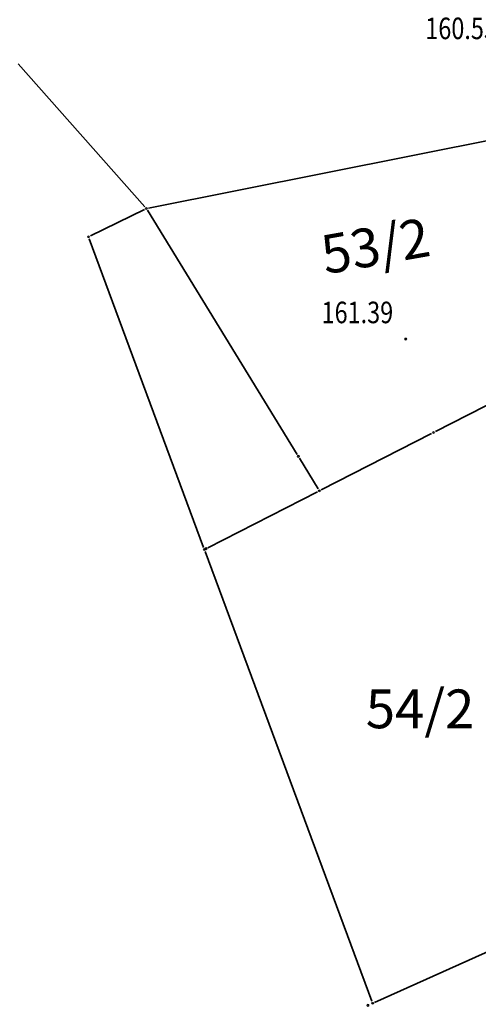
# Model space of a CAD drawing. Units: metres. Extents: x 7525102 to 7526118, y 4825362 to 4826625.
# Drawn here: x 7525718 to 7525739, y 4825404 to 4825449 of the extents above; entities that cross this region are included whole.
import ezdxf
from ezdxf.enums import TextEntityAlignment as Align

# ---------------------------------------------------------------- set-up
doc = ezdxf.new("R2010")
doc.units = ezdxf.units.M
doc.header["$LTSCALE"] = 0.1
doc.header["$PDMODE"] = 32
doc.header["$PDSIZE"] = 0.1
doc.layers.get('0').update_dxf_attribs({"lineweight": 13})
for name, color, linetype, lineweight in [('Kat. stanje', 7, 'Continuous', 35), ('Kat. stanje broj', 7, 'Continuous', 5), ('Kat. stanje pikir', 7, 'Continuous', 5), ('Kota', 34, 'Continuous', 9), ('Pikir', 7, 'Continuous', 9)]:
    doc.layers.add(name, color=color, linetype=linetype, lineweight=lineweight)
doc.layers.get('0').freeze()
doc.styles.add('Br. Parcele', font='timesi.ttf')

# ---------------------------------------------------------------- blocks, each defined once
blk = doc.blocks.new('T1')
at = {"linetype": 'Continuous'}
blk.add_point((0, 0), dxfattribs=at)
blk.add_attdef('OZN-TAC', (0, 0), '', height=2)

msp = doc.modelspace()

# ---------------------------------------------------------------- linework, layer by layer
at = {"layer": 'Kat. stanje', "linetype": 'Continuous'}
for p, q in [((7525717.496, 4825447.395, -10.127), (7525723.394, 4825440.745, -0.113)), ((7525741.332, 4825444.221, 212.225), (7525723.558, 4825440.689, 1.165)), ((7525723.37, 4825440.626), (7525720.86, 4825439.394)), ((7525730.478, 4825429.235), (7525723.512, 4825440.585)), ((7525720.805, 4825439.256), (7525726.125, 4825424.914)), ((7525736.909, 4825430.305), (7525741.331, 4825432.555)), ((7525731.599, 4825427.595), (7525736.731, 4825430.215)), ((7525730.582, 4825429.065), (7525731.458, 4825427.635)), ((7525726.329, 4825424.905), (7525731.421, 4825427.505)), ((7525726.195, 4825424.726), (7525733.955, 4825403.834)), ((7525749.649, 4825410.769, -2.784), (7525734.081, 4825403.781, -0.016))]:
    msp.add_line(p, q, dxfattribs=at)
at = {"layer": 'Pikir'}
msp.add_point((7525735.53, 4825434.6, 161.39), dxfattribs=at)

# ---------------------------------------------------------------- block references
at = {"layer": 'Kat. stanje pikir'}
for p in [(7525723.46, 4825440.67), (7525720.77, 4825439.35), (7525736.82, 4825430.26), (7525730.53, 4825429.15), (7525731.51, 4825427.55), (7525726.16, 4825424.82), (7525726.24, 4825424.86), (7525733.99, 4825403.74), (7525733.77, 4825403.64, -8)]:
    msp.add_blockref('T1', p, dxfattribs=at)

# ---------------------------------------------------------------- texts
at = {"layer": 'Kat. stanje broj', "linetype": 'Continuous', "style": 'Br. Parcele'}
msp.add_text('53/2', height=1.8, rotation=10, dxfattribs=at).set_placement((7525734.12, 4825438.93), align=Align.MIDDLE_CENTER)
msp.add_text('54/2', height=1.8, dxfattribs=at).set_placement((7525736.197, 4825417.418), align=Align.MIDDLE_CENTER)
at = {"layer": 'Kota', "width": 0.8}
for s, p in [('160.55', (7525736.439, 4825448.536, 160.55)), ('161.39', (7525731.614, 4825435.338, 161.39))]:
    msp.add_text(s, height=1, dxfattribs=at).set_placement(p)

doc.saveas('drawing.dxf')
